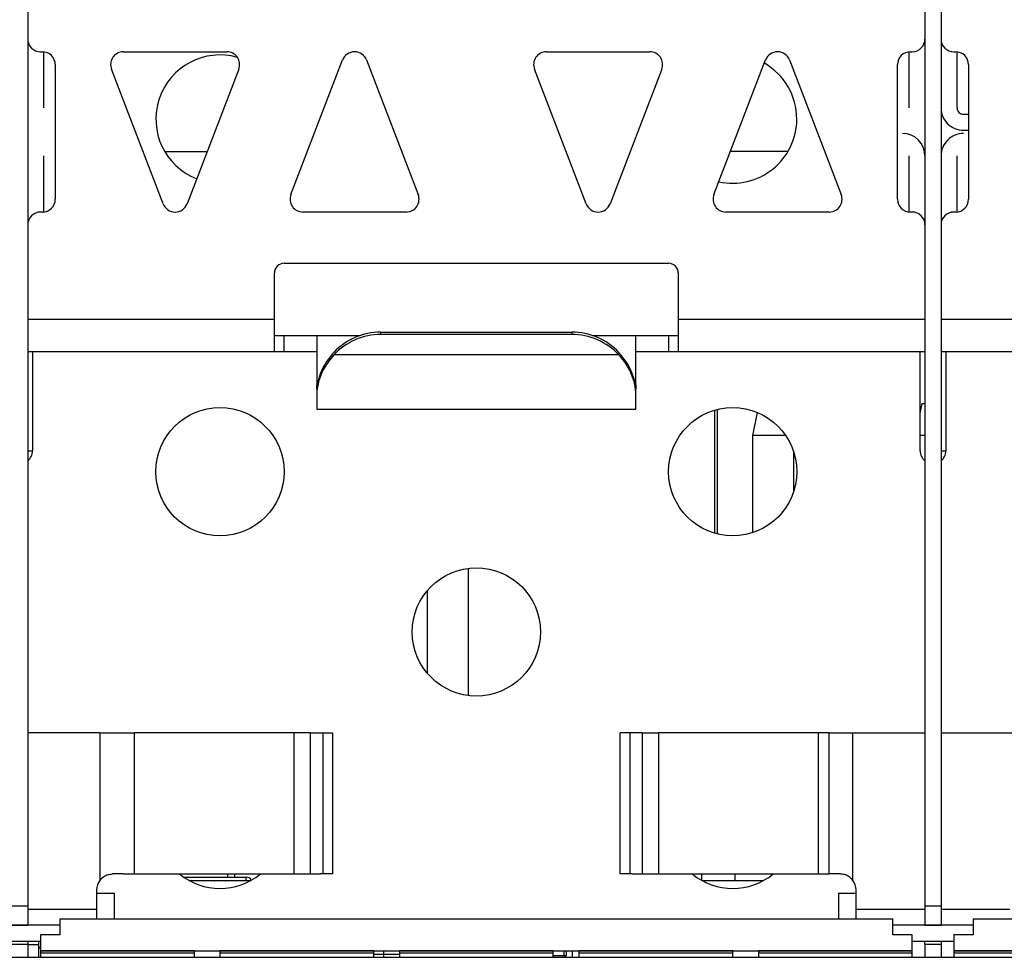
# Model space of a CAD drawing. Units: centimetres. Extents: x -22 to 22, y -6.9 to 2.4.
# Drawn here: x -15.3 to -13.8, y -1.3 to 0.1 of the extents above; entities that cross this region are included whole.
import ezdxf

# ---------------------------------------------------------------- set-up
doc = ezdxf.new("R2010")
doc.units = ezdxf.units.CM
doc.header["$MEASUREMENT"] = 0
doc.layers.add('Case', color=7, linetype='Continuous')

msp = doc.modelspace()

# ---------------------------------------------------------------- linework, layer by layer
at = {"layer": 'Case', "color": 250, "lineweight": 25}
for points in [[(-15.295, 1.178), (-15.295, 1.178), (-15.295, -1.237), (-15.295, -1.237)], [(-13.895, 1.178), (-13.895, 1.178), (-13.895, -1.237), (-13.895, -1.237)], [(-13.87, 1.178), (-13.87, 1.178), (-13.87, -1.237), (-13.87, -1.237)], [(-13.915, 0.0955), (-13.90396, 0.0955), (-13.895, 0.10445), (-13.895, 0.1155)], [(-15.275, 0.0955), (-15.275, 0.0955), (-15.272, 0.0955), (-15.272, 0.0955)], [(-15.27, 0.008), (-15.27, 0.008), (-15.27, 0.0954), (-15.27, 0.0954)], [(-15.14561, 0.0955), (-15.14561, 0.0955), (-14.98439, 0.0955), (-14.98439, 0.0955)], [(-14.48561, 0.0955), (-14.48561, 0.0955), (-14.32439, 0.0955), (-14.32439, 0.0955)], [(-13.92, 0.0954), (-13.92, 0.0954), (-13.92, 0.008), (-13.92, 0.008)], [(-13.918, 0.0955), (-13.918, 0.0955), (-13.915, 0.0955), (-13.915, 0.0955)], [(-13.85, 0.0955), (-13.85, 0.0955), (-13.847, 0.0955), (-13.847, 0.0955)], [(-13.845, 0.008), (-13.845, 0.008), (-13.845, 0.0954), (-13.845, 0.0954)], [(-14.88428, -0.12734), (-14.88428, -0.12734), (-14.80367, 0.08266), (-14.80367, 0.08266)], [(-14.76633, 0.08266), (-14.76633, 0.08266), (-14.68572, -0.12734), (-14.68572, -0.12734)], [(-14.22428, -0.12734), (-14.22428, -0.12734), (-14.14367, 0.08266), (-14.14367, 0.08266)], [(-14.095, -0.0095), (-14.095, 0.0265), (-14.11435, 0.05972), (-14.14566, 0.07748)], [(-14.10633, 0.08266), (-14.10633, 0.08266), (-14.02572, -0.12734), (-14.02572, -0.12734)], [(-15.252, 0.0755), (-15.252, 0.0755), (-15.252, -0.1345), (-15.252, -0.1345)], [(-15.08367, -0.14167), (-15.08367, -0.14167), (-15.16428, 0.06833), (-15.16428, 0.06833)], [(-14.96572, 0.06833), (-14.96572, 0.06833), (-15.04633, -0.14167), (-15.04633, -0.14167)], [(-14.42367, -0.14167), (-14.42367, -0.14167), (-14.50428, 0.06833), (-14.50428, 0.06833)], [(-14.30572, 0.06833), (-14.30572, 0.06833), (-14.38633, -0.14167), (-14.38633, -0.14167)], [(-13.938, -0.1345), (-13.938, -0.1345), (-13.938, 0.0755), (-13.938, 0.0755)], [(-13.827, 0.0755), (-13.827, 0.0755), (-13.827, -0.1345), (-13.827, -0.1345)], [(-13.835, -0.002), (-13.835, -0.002), (-13.827, -0.002), (-13.827, -0.002)], [(-13.835, -0.027), (-13.835, -0.027), (-13.827, -0.027), (-13.827, -0.027)], [(-13.895, -0.067), (-13.895, -0.04767), (-13.91067, -0.032), (-13.93, -0.032)], [(-15.08131, -0.06), (-15.08131, -0.06), (-15.01498, -0.06), (-15.01498, -0.06)], [(-14.10869, -0.06), (-14.10869, -0.06), (-14.19844, -0.06), (-14.19844, -0.06)], [(-15.27, -0.1544), (-15.27, -0.1544), (-15.27, -0.067), (-15.27, -0.067)], [(-13.92, -0.067), (-13.92, -0.067), (-13.92, -0.1544), (-13.92, -0.1544)], [(-13.845, -0.1544), (-13.845, -0.1544), (-13.845, -0.067), (-13.845, -0.067)], [(-15.272, -0.1545), (-15.26096, -0.1545), (-15.252, -0.14555), (-15.252, -0.1345)], [(-13.847, -0.1545), (-13.83596, -0.1545), (-13.827, -0.14555), (-13.827, -0.1345)], [(-15.272, -0.1545), (-15.272, -0.1545), (-15.275, -0.1545), (-15.275, -0.1545)], [(-14.70439, -0.1545), (-14.70439, -0.1545), (-14.86561, -0.1545), (-14.86561, -0.1545)], [(-14.04439, -0.1545), (-14.04439, -0.1545), (-14.20561, -0.1545), (-14.20561, -0.1545)], [(-13.915, -0.1545), (-13.915, -0.1545), (-13.918, -0.1545), (-13.918, -0.1545)], [(-13.847, -0.1545), (-13.847, -0.1545), (-13.85, -0.1545), (-13.85, -0.1545)], [(-14.895, -0.2345), (-14.895, -0.2345), (-14.295, -0.2345), (-14.295, -0.2345)], [(-14.91, -0.322), (-14.91, -0.322), (-14.91, -0.2495), (-14.91, -0.2495)], [(-14.28, -0.2495), (-14.28, -0.2495), (-14.28, -0.322), (-14.28, -0.322)], [(-14.91, -0.322), (-14.91, -0.322), (-15.295, -0.322), (-15.295, -0.322)], [(-14.91, -0.372), (-14.91, -0.372), (-14.91, -0.322), (-14.91, -0.322)], [(-14.28, -0.322), (-14.28, -0.322), (-14.28, -0.372), (-14.28, -0.372)], [(-13.895, -0.322), (-13.895, -0.322), (-14.28, -0.322), (-14.28, -0.322)], [(-13.485, -0.322), (-13.485, -0.322), (-13.87, -0.322), (-13.87, -0.322)], [(-14.91, -0.347), (-14.91, -0.347), (-14.844, -0.347), (-14.844, -0.347)], [(-14.895, -0.372), (-14.895, -0.372), (-14.895, -0.347), (-14.895, -0.347)], [(-14.844, -0.347), (-14.844, -0.347), (-14.77615, -0.347), (-14.77615, -0.347)], [(-14.844, -0.347), (-14.844, -0.347), (-14.844, -0.34723), (-14.844, -0.34723)], [(-14.844, -0.34723), (-14.844, -0.34723), (-14.844, -0.42411), (-14.844, -0.42411)], [(-14.844, -0.34723), (-14.844, -0.34723), (-14.7768, -0.34723), (-14.7768, -0.34723)], [(-14.744, -0.34176), (-14.77177, -0.34173), (-14.79832, -0.35318), (-14.81735, -0.3734)], [(-14.744, -0.34564), (-14.77177, -0.34561), (-14.79832, -0.35706), (-14.81735, -0.37729)], [(-14.744, -0.34564), (-14.744, -0.34564), (-14.744, -0.34176), (-14.744, -0.34176)], [(-14.744, -0.34176), (-14.744, -0.34176), (-14.446, -0.34176), (-14.446, -0.34176)], [(-14.446, -0.34564), (-14.446, -0.34564), (-14.744, -0.34564), (-14.744, -0.34564)], [(-14.37265, -0.3734), (-14.39168, -0.35318), (-14.41823, -0.34173), (-14.446, -0.34176)], [(-14.446, -0.34176), (-14.446, -0.34176), (-14.446, -0.34564), (-14.446, -0.34564)], [(-14.37265, -0.37729), (-14.39168, -0.35706), (-14.41823, -0.34561), (-14.446, -0.34564)], [(-14.41385, -0.347), (-14.41385, -0.347), (-14.346, -0.347), (-14.346, -0.347)], [(-14.4132, -0.34723), (-14.4132, -0.34723), (-14.346, -0.34723), (-14.346, -0.34723)], [(-14.346, -0.347), (-14.346, -0.347), (-14.28, -0.347), (-14.28, -0.347)], [(-14.346, -0.347), (-14.346, -0.347), (-14.346, -0.34723), (-14.346, -0.34723)], [(-14.346, -0.42411), (-14.346, -0.42411), (-14.346, -0.34723), (-14.346, -0.34723)], [(-14.295, -0.347), (-14.295, -0.347), (-14.295, -0.372), (-14.295, -0.372)], [(-15.295, -0.372), (-15.295, -0.372), (-14.91, -0.372), (-14.91, -0.372)], [(-15.2949, -0.372), (-15.2949, -0.372), (-15.2949, -0.527), (-15.2949, -0.527)], [(-15.2875, -0.372), (-15.2875, -0.372), (-15.2875, -0.527), (-15.2875, -0.527)], [(-14.91, -0.372), (-14.91, -0.372), (-14.844, -0.372), (-14.844, -0.372)], [(-14.37265, -0.37729), (-14.37265, -0.37729), (-14.81735, -0.37729), (-14.81735, -0.37729)], [(-14.346, -0.372), (-14.346, -0.372), (-14.28, -0.372), (-14.28, -0.372)], [(-14.28, -0.372), (-14.28, -0.372), (-13.895, -0.372), (-13.895, -0.372)], [(-13.9025, -0.527), (-13.9025, -0.527), (-13.9025, -0.372), (-13.9025, -0.372)], [(-13.87, -0.372), (-13.87, -0.372), (-13.485, -0.372), (-13.485, -0.372)], [(-13.8699, -0.372), (-13.8699, -0.372), (-13.8699, -0.527), (-13.8699, -0.527)], [(-13.8625, -0.372), (-13.8625, -0.372), (-13.8625, -0.527), (-13.8625, -0.527)], [(-14.844, -0.43009), (-14.844, -0.43009), (-14.844, -0.42411), (-14.844, -0.42411)], [(-14.844, -0.43029), (-14.844, -0.43029), (-14.844, -0.43009), (-14.844, -0.43009)], [(-14.346, -0.42411), (-14.346, -0.42411), (-14.346, -0.43009), (-14.346, -0.43009)], [(-14.346, -0.43009), (-14.346, -0.43009), (-14.346, -0.43029), (-14.346, -0.43029)], [(-14.844, -0.43382), (-14.844, -0.43382), (-14.844, -0.44029), (-14.844, -0.44029)], [(-14.844, -0.44029), (-14.844, -0.44029), (-14.844, -0.46175), (-14.844, -0.46175)], [(-14.346, -0.44029), (-14.346, -0.44029), (-14.346, -0.43382), (-14.346, -0.43382)], [(-14.346, -0.46175), (-14.346, -0.46175), (-14.346, -0.44029), (-14.346, -0.44029)], [(-13.9025, -0.46846), (-13.9025, -0.46846), (-13.89941, -0.453), (-13.89941, -0.453)], [(-13.89941, -0.453), (-13.89941, -0.453), (-13.895, -0.453), (-13.895, -0.453)], [(-14.844, -0.46175), (-14.844, -0.46175), (-14.346, -0.46175), (-14.346, -0.46175)], [(-14.22301, -0.6555), (-14.22301, -0.6555), (-14.22301, -0.46351), (-14.22301, -0.46351)], [(-14.21951, -0.46255), (-14.21951, -0.46255), (-14.21951, -0.65646), (-14.21951, -0.65646)], [(-14.16341, -0.503), (-14.16341, -0.503), (-14.15627, -0.46731), (-14.15627, -0.46731)], [(-14.11249, -0.503), (-14.11249, -0.503), (-14.16341, -0.503), (-14.16341, -0.503)], [(-14.16341, -0.65438), (-14.16341, -0.65438), (-14.16341, -0.503), (-14.16341, -0.503)], [(-13.895, -0.503), (-13.895, -0.503), (-13.9025, -0.503), (-13.9025, -0.503)], [(-15.295, -0.54262), (-15.29026, -0.53882), (-15.2875, -0.53308), (-15.2875, -0.527)], [(-15.2949, -0.527), (-15.2949, -0.527), (-15.295, -0.527), (-15.295, -0.527)], [(-15.2949, -0.527), (-15.2949, -0.527), (-15.2875, -0.527), (-15.2875, -0.527)], [(-14.09941, -0.58887), (-14.09941, -0.58887), (-14.09941, -0.53014), (-14.09941, -0.53014)], [(-13.9025, -0.527), (-13.9025, -0.53308), (-13.89974, -0.53882), (-13.895, -0.54262)], [(-13.87, -0.54262), (-13.86526, -0.53882), (-13.8625, -0.53308), (-13.8625, -0.527)], [(-13.8699, -0.527), (-13.8699, -0.527), (-13.87, -0.527), (-13.87, -0.527)], [(-13.8699, -0.527), (-13.8699, -0.527), (-13.8625, -0.527), (-13.8625, -0.527)], [(-14.60741, -0.90873), (-14.60741, -0.90873), (-14.60741, -0.71028), (-14.60741, -0.71028)], [(-14.67141, -0.87402), (-14.67141, -0.87402), (-14.67141, -0.74499), (-14.67141, -0.74499)], [(-15.1825, -0.967), (-15.1825, -0.967), (-15.295, -0.967), (-15.295, -0.967)], [(-15.1825, -0.967), (-15.1825, -0.967), (-15.1825, -1.197), (-15.1825, -1.197)], [(-15.1825, -0.967), (-15.1825, -0.967), (-15.12897, -0.967), (-15.12897, -0.967)], [(-15.12897, -0.967), (-15.12897, -0.967), (-15.12897, -1.187), (-15.12897, -1.187)], [(-14.87929, -0.967), (-14.87929, -0.967), (-15.12897, -0.967), (-15.12897, -0.967)], [(-14.87929, -1.187), (-14.87929, -1.187), (-14.87929, -0.967), (-14.87929, -0.967)], [(-14.85359, -0.967), (-14.85359, -0.967), (-14.87929, -0.967), (-14.87929, -0.967)], [(-14.85359, -1.187), (-14.85359, -1.187), (-14.85359, -0.967), (-14.85359, -0.967)], [(-14.85359, -0.967), (-14.85359, -0.967), (-14.83473, -0.967), (-14.83473, -0.967)], [(-14.83473, -0.967), (-14.83473, -0.967), (-14.83473, -1.187), (-14.83473, -1.187)], [(-14.83473, -0.967), (-14.83473, -0.967), (-14.81934, -0.967), (-14.81934, -0.967)], [(-14.81934, -0.967), (-14.81934, -0.967), (-14.81934, -1.187), (-14.81934, -1.187)], [(-14.37067, -1.187), (-14.37067, -1.187), (-14.37067, -0.967), (-14.37067, -0.967)], [(-14.35528, -0.967), (-14.35528, -0.967), (-14.37067, -0.967), (-14.37067, -0.967)], [(-14.35528, -0.967), (-14.35528, -0.967), (-14.35528, -1.187), (-14.35528, -1.187)], [(-14.33641, -0.967), (-14.33641, -0.967), (-14.35528, -0.967), (-14.35528, -0.967)], [(-14.33641, -0.967), (-14.33641, -0.967), (-14.33641, -1.187), (-14.33641, -1.187)], [(-14.33641, -0.967), (-14.33641, -0.967), (-14.31071, -0.967), (-14.31071, -0.967)], [(-14.31071, -0.967), (-14.31071, -0.967), (-14.31071, -1.187), (-14.31071, -1.187)], [(-14.06103, -0.967), (-14.06103, -0.967), (-14.31071, -0.967), (-14.31071, -0.967)], [(-14.06103, -1.187), (-14.06103, -1.187), (-14.06103, -0.967), (-14.06103, -0.967)], [(-14.0443, -0.967), (-14.0443, -0.967), (-14.06103, -0.967), (-14.06103, -0.967)], [(-14.0443, -0.967), (-14.0443, -0.967), (-14.0075, -0.967), (-14.0075, -0.967)], [(-14.0443, -1.187), (-14.0443, -1.187), (-14.0443, -0.967), (-14.0443, -0.967)], [(-14.0075, -1.197), (-14.0075, -1.197), (-14.0075, -0.967), (-14.0075, -0.967)], [(-14.0075, -0.967), (-14.0075, -0.967), (-13.895, -0.967), (-13.895, -0.967)], [(-13.87, -0.967), (-13.87, -0.967), (-13.7575, -0.967), (-13.7575, -0.967)], [(-15.1825, -1.197), (-15.18575, -1.20133), (-15.1875, -1.20659), (-15.1875, -1.212)], [(-15.1457, -1.187), (-15.1457, -1.187), (-15.1625, -1.187), (-15.1625, -1.187)], [(-15.1457, -1.187), (-15.1457, -1.187), (-14.89602, -1.187), (-14.89602, -1.187)], [(-15.0582, -1.187), (-15.02141, -1.217), (-14.9686, -1.217), (-14.93181, -1.187)], [(-15.05151, -1.192), (-15.05151, -1.192), (-14.954, -1.192), (-14.954, -1.192)], [(-15.04341, -1.197), (-15.04341, -1.197), (-14.94659, -1.197), (-14.94659, -1.197)], [(-14.9825, -1.192), (-14.9825, -1.192), (-14.9825, -1.187), (-14.9825, -1.187)], [(-14.9725, -1.187), (-14.9725, -1.187), (-14.9725, -1.192), (-14.9725, -1.192)], [(-14.94566, -1.19648), (-14.94751, -1.19369), (-14.95065, -1.192), (-14.954, -1.192)], [(-14.954, -1.197), (-14.954, -1.197), (-14.954, -1.192), (-14.954, -1.192)], [(-14.89602, -1.187), (-14.89602, -1.187), (-14.8382, -1.187), (-14.8382, -1.187)], [(-14.81934, -1.187), (-14.81934, -1.187), (-14.8382, -1.187), (-14.8382, -1.187)], [(-14.3518, -1.187), (-14.3518, -1.187), (-14.37067, -1.187), (-14.37067, -1.187)], [(-14.3518, -1.187), (-14.3518, -1.187), (-14.29398, -1.187), (-14.29398, -1.187)], [(-14.29398, -1.187), (-14.29398, -1.187), (-14.0443, -1.187), (-14.0443, -1.187)], [(-14.2582, -1.187), (-14.22141, -1.217), (-14.1686, -1.217), (-14.13181, -1.187)], [(-14.24341, -1.197), (-14.24341, -1.197), (-14.24341, -1.187), (-14.24341, -1.187)], [(-14.24341, -1.197), (-14.24341, -1.197), (-14.14659, -1.197), (-14.14659, -1.197)], [(-14.19141, -1.197), (-14.19141, -1.197), (-14.19141, -1.187), (-14.19141, -1.187)], [(-14.0275, -1.187), (-14.0275, -1.187), (-14.0443, -1.187), (-14.0443, -1.187)], [(-14.0025, -1.212), (-14.0025, -1.20659), (-14.00426, -1.20133), (-14.0075, -1.197)], [(-15.1875, -1.212), (-15.1875, -1.212), (-15.1875, -1.242), (-15.1875, -1.242)], [(-14.0025, -1.242), (-14.0025, -1.242), (-14.0025, -1.212), (-14.0025, -1.212)], [(-15.1875, -1.217), (-15.1875, -1.217), (-15.16, -1.217), (-15.16, -1.217)], [(-15.16, -1.217), (-15.16, -1.217), (-15.16, -1.257), (-15.16, -1.257)], [(-14.03, -1.217), (-14.03, -1.217), (-14.0025, -1.217), (-14.0025, -1.217)], [(-14.03, -1.217), (-14.03, -1.217), (-14.03, -1.257), (-14.03, -1.257)], [(-15.295, -1.237), (-15.295, -1.237), (-15.32, -1.237), (-15.32, -1.237)], [(-15.295, -1.237), (-15.295, -1.237), (-15.295, -1.267), (-15.295, -1.267)], [(-15.295, -1.242), (-15.295, -1.242), (-15.1875, -1.242), (-15.1875, -1.242)], [(-15.1875, -1.242), (-15.1875, -1.242), (-15.1875, -1.257), (-15.1875, -1.257)], [(-14.0025, -1.2568), (-14.0025, -1.2568), (-14.0025, -1.242), (-14.0025, -1.242)], [(-14.0025, -1.242), (-14.0025, -1.242), (-13.895, -1.242), (-13.895, -1.242)], [(-13.87, -1.237), (-13.87, -1.237), (-13.895, -1.237), (-13.895, -1.237)], [(-13.895, -1.237), (-13.895, -1.237), (-13.895, -1.267), (-13.895, -1.267)], [(-13.87, -1.237), (-13.87, -1.237), (-13.87, -1.267), (-13.87, -1.267)], [(-13.87, -1.242), (-13.87, -1.242), (-13.7625, -1.242), (-13.7625, -1.242)], [(-15.245, -1.257), (-15.245, -1.257), (-15.245, -1.282), (-15.245, -1.282)], [(-15.245, -1.257), (-15.245, -1.257), (-13.945, -1.257), (-13.945, -1.257)], [(-13.945, -1.282), (-13.945, -1.282), (-13.945, -1.257), (-13.945, -1.257)], [(-13.82, -1.257), (-13.82, -1.257), (-13.82, -1.282), (-13.82, -1.282)], [(-13.82, -1.257), (-13.82, -1.257), (-12.52, -1.257), (-12.52, -1.257)], [(-15.245, -1.267), (-15.245, -1.267), (-15.37, -1.267), (-15.37, -1.267)], [(-15.32, -1.267), (-15.32, -1.267), (-15.295, -1.267), (-15.295, -1.267)], [(-13.82, -1.267), (-13.82, -1.267), (-13.945, -1.267), (-13.945, -1.267)], [(-13.895, -1.267), (-13.895, -1.267), (-13.87, -1.267), (-13.87, -1.267)], [(-15.275, -1.282), (-15.275, -1.282), (-15.275, -1.307), (-15.275, -1.307)], [(-15.245, -1.282), (-15.245, -1.282), (-15.275, -1.282), (-15.275, -1.282)], [(-13.915, -1.282), (-13.915, -1.282), (-13.945, -1.282), (-13.945, -1.282)], [(-13.915, -1.307), (-13.915, -1.307), (-13.915, -1.282), (-13.915, -1.282)], [(-13.85, -1.282), (-13.85, -1.282), (-13.85, -1.307), (-13.85, -1.307)], [(-13.82, -1.282), (-13.82, -1.282), (-13.85, -1.282), (-13.85, -1.282)], [(-15.34, -1.292), (-15.34, -1.292), (-15.275, -1.292), (-15.275, -1.292)], [(-15.295, -1.297), (-15.295, -1.297), (-15.32, -1.297), (-15.32, -1.297)], [(-15.295, -1.292), (-15.295, -1.292), (-15.295, -1.297), (-15.295, -1.297)], [(-15.295, -1.297), (-15.295, -1.297), (-15.295, -1.317), (-15.295, -1.317)], [(-15.295, -1.297), (-15.295, -1.297), (-15.2775, -1.297), (-15.2775, -1.297)], [(-15.2775, -1.30113), (-15.2775, -1.30113), (-15.2775, -1.292), (-15.2775, -1.292)], [(-15.2775, -1.302), (-15.2775, -1.302), (-15.2775, -1.30113), (-15.2775, -1.30113)], [(-15.2775, -1.30113), (-15.2775, -1.30113), (-15.275, -1.30113), (-15.275, -1.30113)], [(-15.2775, -1.317), (-15.2775, -1.317), (-15.2775, -1.302), (-15.2775, -1.302)], [(-15.2775, -1.302), (-15.2775, -1.302), (-15.275, -1.302), (-15.275, -1.302)], [(-13.915, -1.292), (-13.915, -1.292), (-13.85, -1.292), (-13.85, -1.292)], [(-13.895, -1.297), (-13.895, -1.297), (-13.895, -1.292), (-13.895, -1.292)], [(-13.895, -1.297), (-13.895, -1.297), (-13.895, -1.317), (-13.895, -1.317)], [(-13.87, -1.297), (-13.87, -1.297), (-13.895, -1.297), (-13.895, -1.297)], [(-13.87, -1.292), (-13.87, -1.292), (-13.87, -1.297), (-13.87, -1.297)], [(-13.87, -1.297), (-13.87, -1.297), (-13.87, -1.317), (-13.87, -1.317)], [(-19.63, -1.317), (-19.63, -1.317), (-8.13333, -1.317), (-8.13333, -1.317)], [(-15.275, -1.307), (-15.275, -1.307), (-13.915, -1.307), (-13.915, -1.307)], [(-15.275, -1.30707), (-15.275, -1.30707), (-15.275, -1.307), (-15.275, -1.307)], [(-15.275, -1.30707), (-15.275, -1.30707), (-15.275, -1.31), (-15.275, -1.31)], [(-15.035, -1.30707), (-15.035, -1.30707), (-15.275, -1.30707), (-15.275, -1.30707)], [(-15.275, -1.31), (-15.275, -1.31), (-15.275, -1.317), (-15.275, -1.317)], [(-15.275, -1.31), (-15.275, -1.31), (-15.035, -1.31), (-15.035, -1.31)], [(-15.035, -1.307), (-15.035, -1.307), (-15.035, -1.30707), (-15.035, -1.30707)], [(-15.035, -1.31), (-15.035, -1.31), (-15.035, -1.30707), (-15.035, -1.30707)], [(-15.035, -1.317), (-15.035, -1.317), (-15.035, -1.31), (-15.035, -1.31)], [(-14.995, -1.30707), (-14.995, -1.30707), (-14.995, -1.307), (-14.995, -1.307)], [(-14.995, -1.30707), (-14.995, -1.30707), (-14.995, -1.31), (-14.995, -1.31)], [(-14.755, -1.30707), (-14.755, -1.30707), (-14.995, -1.30707), (-14.995, -1.30707)], [(-14.995, -1.31), (-14.995, -1.31), (-14.995, -1.317), (-14.995, -1.317)], [(-14.995, -1.31), (-14.995, -1.31), (-14.755, -1.31), (-14.755, -1.31)], [(-14.755, -1.307), (-14.755, -1.307), (-14.755, -1.30707), (-14.755, -1.30707)], [(-14.755, -1.31), (-14.755, -1.31), (-14.755, -1.30707), (-14.755, -1.30707)], [(-14.755, -1.317), (-14.755, -1.317), (-14.755, -1.31), (-14.755, -1.31)], [(-14.755, -1.312), (-14.755, -1.312), (-14.74, -1.312), (-14.74, -1.312)], [(-14.74, -1.307), (-14.74, -1.307), (-14.74, -1.312), (-14.74, -1.312)], [(-14.74, -1.312), (-14.74, -1.312), (-14.74, -1.317), (-14.74, -1.317)], [(-14.74, -1.312), (-14.74, -1.312), (-14.715, -1.312), (-14.715, -1.312)], [(-14.715, -1.30707), (-14.715, -1.30707), (-14.715, -1.307), (-14.715, -1.307)], [(-14.715, -1.30707), (-14.715, -1.30707), (-14.715, -1.31), (-14.715, -1.31)], [(-14.475, -1.30707), (-14.475, -1.30707), (-14.715, -1.30707), (-14.715, -1.30707)], [(-14.715, -1.31), (-14.715, -1.31), (-14.715, -1.317), (-14.715, -1.317)], [(-14.715, -1.31), (-14.715, -1.31), (-14.475, -1.31), (-14.475, -1.31)], [(-14.712, -1.307), (-14.712, -1.307), (-14.712, -1.30707), (-14.712, -1.30707)], [(-14.6451, -1.307), (-14.6451, -1.307), (-14.6451, -1.30707), (-14.6451, -1.30707)], [(-14.5451, -1.30707), (-14.5451, -1.30707), (-14.5451, -1.307), (-14.5451, -1.307)], [(-14.502, -1.307), (-14.502, -1.307), (-14.502, -1.30707), (-14.502, -1.30707)], [(-14.475, -1.307), (-14.475, -1.307), (-14.475, -1.30707), (-14.475, -1.30707)], [(-14.475, -1.31), (-14.475, -1.31), (-14.475, -1.30707), (-14.475, -1.30707)], [(-14.475, -1.317), (-14.475, -1.317), (-14.475, -1.31), (-14.475, -1.31)], [(-14.475, -1.314), (-14.475, -1.314), (-14.458, -1.314), (-14.458, -1.314)], [(-14.458, -1.314), (-14.458, -1.314), (-14.458, -1.307), (-14.458, -1.307)], [(-14.458, -1.317), (-14.458, -1.317), (-14.458, -1.314), (-14.458, -1.314)], [(-14.458, -1.314), (-14.458, -1.314), (-14.455, -1.314), (-14.455, -1.314)], [(-14.458, -1.317), (-14.45634, -1.317), (-14.455, -1.31566), (-14.455, -1.314)], [(-14.455, -1.307), (-14.455, -1.307), (-14.455, -1.314), (-14.455, -1.314)], [(-14.445, -1.317), (-14.445, -1.317), (-14.445, -1.307), (-14.445, -1.307)], [(-14.435, -1.30707), (-14.435, -1.30707), (-14.435, -1.307), (-14.435, -1.307)], [(-14.435, -1.30707), (-14.435, -1.30707), (-14.435, -1.31), (-14.435, -1.31)], [(-14.195, -1.30707), (-14.195, -1.30707), (-14.435, -1.30707), (-14.435, -1.30707)], [(-14.435, -1.31), (-14.435, -1.31), (-14.435, -1.317), (-14.435, -1.317)], [(-14.435, -1.31), (-14.435, -1.31), (-14.195, -1.31), (-14.195, -1.31)], [(-14.195, -1.307), (-14.195, -1.307), (-14.195, -1.30707), (-14.195, -1.30707)], [(-14.195, -1.31), (-14.195, -1.31), (-14.195, -1.30707), (-14.195, -1.30707)], [(-14.195, -1.31696), (-14.195, -1.31696), (-14.195, -1.31), (-14.195, -1.31)], [(-14.155, -1.30707), (-14.155, -1.30707), (-14.155, -1.307), (-14.155, -1.307)], [(-14.155, -1.30707), (-14.155, -1.30707), (-14.155, -1.31), (-14.155, -1.31)], [(-13.915, -1.30707), (-13.915, -1.30707), (-14.155, -1.30707), (-14.155, -1.30707)], [(-14.155, -1.31), (-14.155, -1.31), (-14.155, -1.317), (-14.155, -1.317)], [(-14.155, -1.31), (-14.155, -1.31), (-13.915, -1.31), (-13.915, -1.31)], [(-14.085, -1.30707), (-14.085, -1.30707), (-14.085, -1.307), (-14.085, -1.307)], [(-14.055, -1.30707), (-14.055, -1.30707), (-14.055, -1.307), (-14.055, -1.307)], [(-14.03, -1.307), (-14.03, -1.307), (-14.03, -1.30707), (-14.03, -1.30707)], [(-13.935, -1.307), (-13.935, -1.307), (-13.935, -1.30707), (-13.935, -1.30707)], [(-13.915, -1.307), (-13.915, -1.307), (-13.915, -1.30707), (-13.915, -1.30707)], [(-13.915, -1.31), (-13.915, -1.31), (-13.915, -1.30707), (-13.915, -1.30707)], [(-13.915, -1.317), (-13.915, -1.317), (-13.915, -1.31), (-13.915, -1.31)], [(-13.85, -1.307), (-13.85, -1.307), (-12.49, -1.307), (-12.49, -1.307)], [(-13.85, -1.30707), (-13.85, -1.30707), (-13.85, -1.307), (-13.85, -1.307)], [(-13.85, -1.30707), (-13.85, -1.30707), (-13.85, -1.31), (-13.85, -1.31)], [(-13.61, -1.30707), (-13.61, -1.30707), (-13.85, -1.30707), (-13.85, -1.30707)], [(-13.85, -1.31), (-13.85, -1.31), (-13.85, -1.317), (-13.85, -1.317)], [(-13.85, -1.31), (-13.85, -1.31), (-13.61, -1.31), (-13.61, -1.31)], [(-13.83, -1.307), (-13.83, -1.307), (-13.83, -1.30707), (-13.83, -1.30707)]]:
    msp.add_open_spline(points, degree=3, dxfattribs=at)
for points, knots in [([(-15.295, 0.1155), (-15.295, 0.11019), (-15.29289, 0.1051), (-15.28914, 0.10135), (-15.28914, 0.10135), (-15.28539, 0.0976), (-15.28031, 0.0955), (-15.275, 0.0955)], [0, 0, 0, 0, 0.3333333, 0.3333333, 0.3333333, 0.3333333, 1, 1, 1, 1]), ([(-13.87, 0.1155), (-13.87, 0.11019), (-13.86789, 0.1051), (-13.86414, 0.10135), (-13.86414, 0.10135), (-13.86039, 0.0976), (-13.85531, 0.0955), (-13.85, 0.0955)], [0, 0, 0, 0, 0.3333333, 0.3333333, 0.3333333, 0.3333333, 1, 1, 1, 1]), ([(-15.252, 0.0755), (-15.252, 0.0808), (-15.25411, 0.08589), (-15.25786, 0.08964), (-15.25786, 0.08964), (-15.26161, 0.09339), (-15.2667, 0.0955), (-15.272, 0.0955)], [0, 0, 0, 0, 0.3333333, 0.3333333, 0.3333333, 0.3333333, 1, 1, 1, 1]), ([(-15.14561, 0.0955), (-15.1522, 0.0955), (-15.15836, 0.09225), (-15.1621, 0.08682), (-15.1621, 0.08682), (-15.16583, 0.0814), (-15.16664, 0.07448), (-15.16428, 0.06833)], [0, 0, 0, 0, 0.3333333, 0.3333333, 0.3333333, 0.3333333, 1, 1, 1, 1]), ([(-14.96785, 0.08674), (-15.01919, 0.10122), (-15.07286, 0.07286), (-15.08981, 0.02229), (-15.08981, 0.02229), (-15.10677, -0.02829), (-15.08105, -0.08327), (-15.03136, -0.10266)], [0, 0, 0, 0, 0.3333333, 0.3333333, 0.3333333, 0.3333333, 1, 1, 1, 1]), ([(-14.96572, 0.06833), (-14.96336, 0.07448), (-14.96418, 0.0814), (-14.96791, 0.08682), (-14.96791, 0.08682), (-14.97164, 0.09225), (-14.9778, 0.0955), (-14.98439, 0.0955)], [0, 0, 0, 0, 0.3333333, 0.3333333, 0.3333333, 0.3333333, 1, 1, 1, 1]), ([(-14.76633, 0.08266), (-14.7693, 0.09039), (-14.77672, 0.0955), (-14.785, 0.0955), (-14.785, 0.0955), (-14.79328, 0.0955), (-14.80071, 0.09039), (-14.80367, 0.08266)], [0, 0, 0, 0, 0.3333333, 0.3333333, 0.3333333, 0.3333333, 1, 1, 1, 1]), ([(-14.48561, 0.0955), (-14.4922, 0.0955), (-14.49836, 0.09225), (-14.5021, 0.08682), (-14.5021, 0.08682), (-14.50583, 0.0814), (-14.50664, 0.07448), (-14.50428, 0.06833)], [0, 0, 0, 0, 0.3333333, 0.3333333, 0.3333333, 0.3333333, 1, 1, 1, 1]), ([(-14.30572, 0.06833), (-14.30336, 0.07448), (-14.30418, 0.0814), (-14.30791, 0.08682), (-14.30791, 0.08682), (-14.31164, 0.09225), (-14.3178, 0.0955), (-14.32439, 0.0955)], [0, 0, 0, 0, 0.3333333, 0.3333333, 0.3333333, 0.3333333, 1, 1, 1, 1]), ([(-14.10633, 0.08266), (-14.1093, 0.09039), (-14.11672, 0.0955), (-14.125, 0.0955), (-14.125, 0.0955), (-14.13328, 0.0955), (-14.14071, 0.09039), (-14.14367, 0.08266)], [0, 0, 0, 0, 0.3333333, 0.3333333, 0.3333333, 0.3333333, 1, 1, 1, 1]), ([(-13.918, 0.0955), (-13.92331, 0.0955), (-13.92839, 0.09339), (-13.93214, 0.08964), (-13.93214, 0.08964), (-13.93589, 0.08589), (-13.938, 0.0808), (-13.938, 0.0755)], [0, 0, 0, 0, 0.3333333, 0.3333333, 0.3333333, 0.3333333, 1, 1, 1, 1]), ([(-13.827, 0.0755), (-13.827, 0.0808), (-13.82911, 0.08589), (-13.83286, 0.08964), (-13.83286, 0.08964), (-13.83661, 0.09339), (-13.8417, 0.0955), (-13.847, 0.0955)], [0, 0, 0, 0, 0.3333333, 0.3333333, 0.3333333, 0.3333333, 1, 1, 1, 1]), ([(-13.87, 0.008), (-13.87, -0.00129), (-13.86631, -0.01019), (-13.85975, -0.01675), (-13.85975, -0.01675), (-13.85319, -0.02332), (-13.84428, -0.027), (-13.835, -0.027)], [0, 0, 0, 0, 0.3333333, 0.3333333, 0.3333333, 0.3333333, 1, 1, 1, 1]), ([(-13.845, 0.008), (-13.845, 0.00534), (-13.84395, 0.0028), (-13.84207, 0.00092), (-13.84207, 0.00092), (-13.8402, -0.00095), (-13.83765, -0.002), (-13.835, -0.002)], [0, 0, 0, 0, 0.3333333, 0.3333333, 0.3333333, 0.3333333, 1, 1, 1, 1]), ([(-14.21654, -0.10716), (-14.18695, -0.11368), (-14.15599, -0.10644), (-14.13237, -0.08746), (-14.13237, -0.08746), (-14.10874, -0.06848), (-14.095, -0.03981), (-14.095, -0.0095)], [0, 0, 0, 0, 0.3333333, 0.3333333, 0.3333333, 0.3333333, 1, 1, 1, 1]), ([(-13.835, -0.032), (-13.84428, -0.032), (-13.85319, -0.03569), (-13.85975, -0.04226), (-13.85975, -0.04226), (-13.86631, -0.04882), (-13.87, -0.05772), (-13.87, -0.067)], [0, 0, 0, 0, 0.3333333, 0.3333333, 0.3333333, 0.3333333, 1, 1, 1, 1]), ([(-14.88428, -0.12734), (-14.88664, -0.13349), (-14.88583, -0.1404), (-14.8821, -0.14583), (-14.8821, -0.14583), (-14.87836, -0.15126), (-14.8722, -0.1545), (-14.86561, -0.1545)], [0, 0, 0, 0, 0.3333333, 0.3333333, 0.3333333, 0.3333333, 1, 1, 1, 1]), ([(-14.70439, -0.1545), (-14.6978, -0.1545), (-14.69164, -0.15126), (-14.68791, -0.14583), (-14.68791, -0.14583), (-14.68418, -0.1404), (-14.68336, -0.13349), (-14.68572, -0.12734)], [0, 0, 0, 0, 0.3333333, 0.3333333, 0.3333333, 0.3333333, 1, 1, 1, 1]), ([(-14.22428, -0.12734), (-14.22664, -0.13349), (-14.22583, -0.1404), (-14.2221, -0.14583), (-14.2221, -0.14583), (-14.21836, -0.15126), (-14.2122, -0.1545), (-14.20561, -0.1545)], [0, 0, 0, 0, 0.3333333, 0.3333333, 0.3333333, 0.3333333, 1, 1, 1, 1]), ([(-14.04439, -0.1545), (-14.0378, -0.1545), (-14.03164, -0.15126), (-14.02791, -0.14583), (-14.02791, -0.14583), (-14.02418, -0.1404), (-14.02336, -0.13349), (-14.02572, -0.12734)], [0, 0, 0, 0, 0.3333333, 0.3333333, 0.3333333, 0.3333333, 1, 1, 1, 1]), ([(-13.938, -0.1345), (-13.938, -0.13981), (-13.93589, -0.1449), (-13.93214, -0.14865), (-13.93214, -0.14865), (-13.92839, -0.1524), (-13.92331, -0.1545), (-13.918, -0.1545)], [0, 0, 0, 0, 0.3333333, 0.3333333, 0.3333333, 0.3333333, 1, 1, 1, 1]), ([(-15.08367, -0.14167), (-15.08071, -0.1494), (-15.07328, -0.1545), (-15.065, -0.1545), (-15.065, -0.1545), (-15.05672, -0.1545), (-15.0493, -0.1494), (-15.04633, -0.14167)], [0, 0, 0, 0, 0.3333333, 0.3333333, 0.3333333, 0.3333333, 1, 1, 1, 1]), ([(-14.42367, -0.14167), (-14.42071, -0.1494), (-14.41328, -0.1545), (-14.405, -0.1545), (-14.405, -0.1545), (-14.39672, -0.1545), (-14.3893, -0.1494), (-14.38633, -0.14167)], [0, 0, 0, 0, 0.3333333, 0.3333333, 0.3333333, 0.3333333, 1, 1, 1, 1]), ([(-15.275, -0.1545), (-15.28031, -0.1545), (-15.28539, -0.15661), (-15.28914, -0.16036), (-15.28914, -0.16036), (-15.29289, -0.16411), (-15.295, -0.1692), (-15.295, -0.1745)], [0, 0, 0, 0, 0.3333333, 0.3333333, 0.3333333, 0.3333333, 1, 1, 1, 1]), ([(-13.895, -0.1745), (-13.895, -0.1692), (-13.89711, -0.16411), (-13.90086, -0.16036), (-13.90086, -0.16036), (-13.90461, -0.15661), (-13.9097, -0.1545), (-13.915, -0.1545)], [0, 0, 0, 0, 0.3333333, 0.3333333, 0.3333333, 0.3333333, 1, 1, 1, 1]), ([(-13.85, -0.1545), (-13.85531, -0.1545), (-13.86039, -0.15661), (-13.86414, -0.16036), (-13.86414, -0.16036), (-13.86789, -0.16411), (-13.87, -0.1692), (-13.87, -0.1745)], [0, 0, 0, 0, 0.3333333, 0.3333333, 0.3333333, 0.3333333, 1, 1, 1, 1]), ([(-14.895, -0.2345), (-14.89898, -0.2345), (-14.90279, -0.23608), (-14.90561, -0.2389), (-14.90561, -0.2389), (-14.90842, -0.24171), (-14.91, -0.24553), (-14.91, -0.2495)], [0, 0, 0, 0, 0.3333333, 0.3333333, 0.3333333, 0.3333333, 1, 1, 1, 1]), ([(-14.28, -0.2495), (-14.28, -0.24553), (-14.28158, -0.24171), (-14.28439, -0.2389), (-14.28439, -0.2389), (-14.28721, -0.23608), (-14.29102, -0.2345), (-14.295, -0.2345)], [0, 0, 0, 0, 0.3333333, 0.3333333, 0.3333333, 0.3333333, 1, 1, 1, 1]), ([(-14.81735, -0.3734), (-14.8223, -0.37942), (-14.82725, -0.38544), (-14.83112, -0.39167), (-14.83112, -0.39167), (-14.835, -0.39793), (-14.83778, -0.4044), (-14.83974, -0.4103), (-14.83974, -0.4103), (-14.84153, -0.41572), (-14.84263, -0.42065), (-14.84322, -0.42444), (-14.84322, -0.42444), (-14.84384, -0.42838), (-14.84392, -0.4311), (-14.844, -0.43382)], [0, 0, 0, 0, 0.2, 0.2, 0.2, 0.2, 0.4, 0.4, 0.4, 0.4, 0.6, 0.6, 0.6, 0.6, 1, 1, 1, 1]), ([(-14.81735, -0.37729), (-14.82286, -0.3841), (-14.82836, -0.39091), (-14.83252, -0.39812), (-14.83252, -0.39812), (-14.83669, -0.40534), (-14.83951, -0.41297), (-14.84132, -0.42005), (-14.84132, -0.42005), (-14.84304, -0.42677), (-14.84385, -0.43301), (-14.84398, -0.43836), (-14.84398, -0.43836), (-14.84399, -0.43901), (-14.844, -0.43965), (-14.844, -0.44029)], [0, 0, 0, 0, 0.2, 0.2, 0.2, 0.2, 0.4, 0.4, 0.4, 0.4, 0.6, 0.6, 0.6, 0.6, 1, 1, 1, 1]), ([(-14.346, -0.43382), (-14.34609, -0.43093), (-14.34617, -0.42804), (-14.34688, -0.42381), (-14.34688, -0.42381), (-14.34759, -0.41956), (-14.34892, -0.41397), (-14.35111, -0.4079), (-14.35111, -0.4079), (-14.35316, -0.40223), (-14.35597, -0.39615), (-14.35972, -0.39028), (-14.35972, -0.39028), (-14.36342, -0.38451), (-14.36803, -0.37896), (-14.37265, -0.3734)], [0, 0, 0, 0, 0.2, 0.2, 0.2, 0.2, 0.4, 0.4, 0.4, 0.4, 0.6, 0.6, 0.6, 0.6, 1, 1, 1, 1]), ([(-14.346, -0.44029), (-14.34637, -0.43428), (-14.34673, -0.42826), (-14.34833, -0.42146), (-14.34833, -0.42146), (-14.34993, -0.41463), (-14.35277, -0.407), (-14.35668, -0.39959), (-14.35668, -0.39959), (-14.3604, -0.39256), (-14.36508, -0.38572), (-14.37061, -0.37953), (-14.37061, -0.37953), (-14.37128, -0.37877), (-14.37197, -0.37803), (-14.37265, -0.37729)], [0, 0, 0, 0, 0.2, 0.2, 0.2, 0.2, 0.4, 0.4, 0.4, 0.4, 0.6, 0.6, 0.6, 0.6, 1, 1, 1, 1]), ([(-14.895, -0.5595), (-14.895, -0.50428), (-14.93977, -0.4595), (-14.995, -0.4595), (-14.995, -0.4595), (-15.05023, -0.4595), (-15.095, -0.50428), (-15.095, -0.5595), (-15.095, -0.5595), (-15.095, -0.61473), (-15.05023, -0.6595), (-14.995, -0.6595), (-14.995, -0.6595), (-14.93977, -0.6595), (-14.895, -0.61473), (-14.895, -0.5595)], [0, 0, 0, 0, 0.2, 0.2, 0.2, 0.2, 0.4, 0.4, 0.4, 0.4, 0.6, 0.6, 0.6, 0.6, 1, 1, 1, 1]), ([(-14.095, -0.5595), (-14.095, -0.50428), (-14.13977, -0.4595), (-14.195, -0.4595), (-14.195, -0.4595), (-14.25023, -0.4595), (-14.295, -0.50428), (-14.295, -0.5595), (-14.295, -0.5595), (-14.295, -0.61473), (-14.25023, -0.6595), (-14.195, -0.6595), (-14.195, -0.6595), (-14.13977, -0.6595), (-14.095, -0.61473), (-14.095, -0.5595)], [0, 0, 0, 0, 0.2, 0.2, 0.2, 0.2, 0.4, 0.4, 0.4, 0.4, 0.6, 0.6, 0.6, 0.6, 1, 1, 1, 1]), ([(-14.495, -0.8095), (-14.495, -0.75428), (-14.53977, -0.7095), (-14.595, -0.7095), (-14.595, -0.7095), (-14.65023, -0.7095), (-14.695, -0.75428), (-14.695, -0.8095), (-14.695, -0.8095), (-14.695, -0.86473), (-14.65023, -0.9095), (-14.595, -0.9095), (-14.595, -0.9095), (-14.53977, -0.9095), (-14.495, -0.86473), (-14.495, -0.8095)], [0, 0, 0, 0, 0.2, 0.2, 0.2, 0.2, 0.4, 0.4, 0.4, 0.4, 0.6, 0.6, 0.6, 0.6, 1, 1, 1, 1]), ([(-15.1825, -1.197), (-15.18068, -1.19501), (-15.17887, -1.19302), (-15.17671, -1.19144), (-15.17671, -1.19144), (-15.17456, -1.18986), (-15.17206, -1.18869), (-15.16954, -1.18802), (-15.16954, -1.18802), (-15.16721, -1.18739), (-15.16485, -1.1872), (-15.1625, -1.187)], [0, 0, 0, 0, 0.25, 0.25, 0.25, 0.25, 0.5, 0.5, 0.5, 0.5, 1, 1, 1, 1]), ([(-14.0075, -1.197), (-14.00932, -1.19501), (-14.01113, -1.19302), (-14.01329, -1.19144), (-14.01329, -1.19144), (-14.01545, -1.18986), (-14.01794, -1.18869), (-14.02046, -1.18802), (-14.02046, -1.18802), (-14.0228, -1.18739), (-14.02515, -1.1872), (-14.0275, -1.187)], [0, 0, 0, 0, 0.25, 0.25, 0.25, 0.25, 0.5, 0.5, 0.5, 0.5, 1, 1, 1, 1])]:
    msp.add_open_spline(points, degree=3, knots=knots, dxfattribs=at)

doc.saveas('drawing.dxf')
